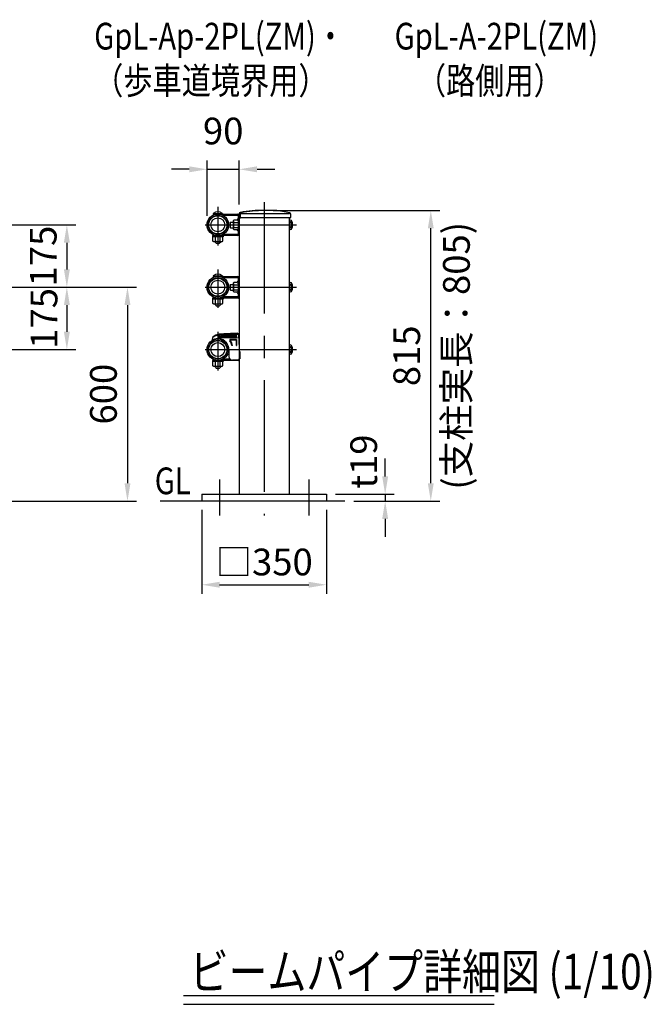
# Model space of a CAD drawing. Units: millimetres. Extents: x 168 to 9225, y 132 to 6650.
# Drawn here: x 5339 to 7110, y 3630 to 6392 of the extents above; entities that cross this region are included whole.
import ezdxf

# ---------------------------------------------------------------- set-up
doc = ezdxf.new("R2010")
doc.units = ezdxf.units.MM
doc.header["$LTSCALE"] = 250
doc.header["$PDMODE"] = 33
doc.header["$PDSIZE"] = 5
doc.linetypes.add('CENTER', pattern=[2, 1.25, -0.25, 0.25, -0.25])
for name, color, linetype in [('CENTER', 3, 'CENTER'), ('MOJI', 6, 'Continuous'), ('MOJI2', 1, 'Continuous'), ('SAISEN', 8, 'Continuous'), ('SJC', 1, 'Continuous'), ('SUNPOU', 4, 'Continuous')]:
    doc.layers.add(name, color=color, linetype=linetype)
doc.styles.add('EXT08', font='ROMANS', dxfattribs={"width": 0.8, "bigfont": 'EXTFONT'})
doc.styles.get("Standard").update_dxf_attribs({"font": 'arial.ttf'})
doc.dimstyles.new('SJC', dxfattribs={"dimtxt": 0.18, "dimasz": 0.18, "dimexe": 0.18, "dimexo": 0.0625, "dimgap": 0.09, "dimtad": 0, "dimtih": 1, "dimtoh": 1, "dimdec": 4, "dimzin": 0, "dimdsep": 46, "dimtxsty": 'Standard', "dimcen": 0.09, "dimadec": 0, "dimazin": 0, "dimtfac": 1, "dimtdec": 4, "dimtofl": 0, "dimtmove": 0, "dimatfit": 3, "dimfxl": 1, "dimtolj": 1, "dimtzin": 0, "dimarcsym": 0})

# ---------------------------------------------------------------- blocks, each defined once
blk = doc.blocks.new('*D19')
at = {"layer": 'DEFPOINTS', "color": 0}
for p in [(5954.6, 5972.3), (5954.6, 5848.2), (5864.6, 5816.5)]:
    blk.add_point(p, dxfattribs=at)
at = {"layer": 'SUNPOU', "color": 0, "lineweight": -2}
for p, q in [((5864.6, 5841.5), (5864.6, 5997.3)), ((5954.6, 5873.2), (5954.6, 5997.3)), ((5814.6, 5972.3), (5764.6, 5972.3)), ((5864.6, 5972.3), (5954.6, 5972.3)), ((6004.6, 5972.3), (6054.6, 5972.3))]:
    blk.add_line(p, q, dxfattribs=at)
at = {"layer": 'SUNPOU', "color": 0}
for points in [[(5814.6, 5980.7), (5814.6, 5964), (5864.6, 5972.3)], [(6004.6, 5980.7), (6004.6, 5964), (5954.6, 5972.3)]]:
    blk.add_solid(points, dxfattribs=at)
at = {"layer": 'SUNPOU', "color": 0, "insert": (5909.6, 6079.8), "char_height": 75, "attachment_point": 5, "style": 'EXT08'}
blk.add_mtext('\\A1;90', dxfattribs=at)
blk = doc.blocks.new('*D23')
at = {"layer": 'DEFPOINTS', "color": 0}
for p in [(5216.4, 5641.5), (5216.4, 5041.5), (5641.1, 5041.5)]:
    blk.add_point(p, dxfattribs=at)
at = {"layer": 'SUNPOU', "color": 0, "lineweight": -2}
for p, q in [((5241.4, 5641.5), (5666.1, 5641.5)), ((5641.1, 5591.5), (5641.1, 5091.5)), ((5241.4, 5041.5), (5666.1, 5041.5))]:
    blk.add_line(p, q, dxfattribs=at)
at = {"layer": 'SUNPOU', "color": 0}
for points in [[(5632.8, 5591.5), (5649.4, 5591.5), (5641.1, 5641.5)], [(5632.8, 5091.5), (5649.4, 5091.5), (5641.1, 5041.5)]]:
    blk.add_solid(points, dxfattribs=at)
at = {"layer": 'SUNPOU', "color": 0, "insert": (5573.6, 5341.5), "char_height": 75, "attachment_point": 5, "rotation": 90, "style": 'EXT08'}
blk.add_mtext('\\A1;600', dxfattribs=at)
blk = doc.blocks.new('*D24')
at = {"layer": 'DEFPOINTS', "color": 0}
for p in [(5216.4, 5641.5), (5204.2, 5466.5), (5471.1, 5466.5)]:
    blk.add_point(p, dxfattribs=at)
at = {"layer": 'SUNPOU', "color": 0, "lineweight": -2}
for p, q in [((5241.4, 5641.5), (5496.1, 5641.5)), ((5471.1, 5591.5), (5471.1, 5516.5)), ((5229.2, 5466.5), (5496.1, 5466.5))]:
    blk.add_line(p, q, dxfattribs=at)
at = {"layer": 'SUNPOU', "color": 0}
for points in [[(5462.8, 5591.5), (5479.4, 5591.5), (5471.1, 5641.5)], [(5462.8, 5516.5), (5479.4, 5516.5), (5471.1, 5466.5)]]:
    blk.add_solid(points, dxfattribs=at)
at = {"layer": 'SUNPOU', "color": 0, "insert": (5407, 5554), "char_height": 75, "attachment_point": 5, "rotation": 90, "style": 'EXT08'}
blk.add_mtext('\\A1;175', dxfattribs=at)
blk = doc.blocks.new('*D25')
at = {"layer": 'DEFPOINTS', "color": 0}
for p in [(5216.4, 5816.5), (5216.4, 5641.5), (5471.1, 5641.5)]:
    blk.add_point(p, dxfattribs=at)
at = {"layer": 'SUNPOU', "color": 0, "lineweight": -2}
for p, q in [((5241.4, 5816.5), (5496.1, 5816.5)), ((5471.1, 5766.5), (5471.1, 5691.5)), ((5241.4, 5641.5), (5496.1, 5641.5))]:
    blk.add_line(p, q, dxfattribs=at)
at = {"layer": 'SUNPOU', "color": 0}
for points in [[(5462.8, 5766.5), (5479.4, 5766.5), (5471.1, 5816.5)], [(5462.8, 5691.5), (5479.4, 5691.5), (5471.1, 5641.5)]]:
    blk.add_solid(points, dxfattribs=at)
at = {"layer": 'SUNPOU', "color": 0, "insert": (5404.7, 5729), "char_height": 75, "attachment_point": 5, "rotation": 90, "style": 'EXT08'}
blk.add_mtext('\\A1;175', dxfattribs=at)
blk = doc.blocks.new('*D26')
at = {"layer": 'DEFPOINTS', "color": 0}
for p in [(6024.5, 5856.8), (6491.9, 5856.8), (6251, 5041.5)]:
    blk.add_point(p, dxfattribs=at)
at = {"layer": 'SUNPOU', "lineweight": -2}
for p, q in [((6049.5, 5856.8), (6516.9, 5856.8)), ((6491.9, 5091.5), (6491.9, 5806.8)), ((6276, 5041.5), (6516.9, 5041.5))]:
    blk.add_line(p, q, dxfattribs=at)
at = {"layer": 'SUNPOU'}
for points in [[(6483.6, 5806.8), (6500.2, 5806.8), (6491.9, 5856.8)], [(6483.6, 5091.5), (6500.2, 5091.5), (6491.9, 5041.5)]]:
    blk.add_solid(points, dxfattribs=at)
at = {"layer": 'SUNPOU', "insert": (6424.4, 5449.1), "char_height": 75, "attachment_point": 5, "rotation": 90, "style": 'EXT08'}
blk.add_mtext('\\A1;815', dxfattribs=at)
blk = doc.blocks.new('*D27')
at = {"layer": 'DEFPOINTS', "color": 0}
for p in [(6199.5, 5060.5), (6251, 5041.5), (6364, 5041.5)]:
    blk.add_point(p, dxfattribs=at)
at = {"layer": 'SUNPOU', "color": 0, "lineweight": -2}
for p, q in [((6364, 5110.5), (6364, 5160.5)), ((6224.5, 5060.5), (6389, 5060.5)), ((6364, 5060.5), (6364, 5041.5)), ((6276, 5041.5), (6389, 5041.5)), ((6364, 4991.5), (6364, 4941.5))]:
    blk.add_line(p, q, dxfattribs=at)
at = {"layer": 'SUNPOU', "color": 0}
for points in [[(6355.6, 5110.5), (6372.3, 5110.5), (6364, 5060.5)], [(6355.6, 4991.5), (6372.3, 4991.5), (6364, 5041.5)]]:
    blk.add_solid(points, dxfattribs=at)
at = {"layer": 'SUNPOU', "color": 0, "insert": (6303.7, 5152.2), "char_height": 75, "attachment_point": 5, "rotation": 90, "style": 'EXT08'}
blk.add_mtext('\\A1;t19', dxfattribs=at)
blk = doc.blocks.new('*D28')
at = {"layer": 'DEFPOINTS', "color": 0}
for p in [(5849.5, 5041.5), (6199.5, 5041.5), (6199.5, 4806.7)]:
    blk.add_point(p, dxfattribs=at)
at = {"layer": 'SUNPOU', "color": 0, "lineweight": -2}
for p, q in [((5849.5, 5016.5), (5849.5, 4781.7)), ((6199.5, 5016.5), (6199.5, 4781.7)), ((5899.5, 4806.7), (6149.5, 4806.7))]:
    blk.add_line(p, q, dxfattribs=at)
at = {"layer": 'SUNPOU', "color": 0}
for points in [[(5899.5, 4815), (5899.5, 4798.4), (5849.5, 4806.7)], [(6149.5, 4815), (6149.5, 4798.4), (6199.5, 4806.7)]]:
    blk.add_solid(points, dxfattribs=at)
at = {"layer": 'SUNPOU', "color": 0, "insert": (6024.5, 4870.6), "char_height": 75, "attachment_point": 5, "style": 'EXT08'}
blk.add_mtext('\\A1;□350', dxfattribs=at)

msp = doc.modelspace()

# ---------------------------------------------------------------- linework, layer by layer
at = {"layer": 'CENTER'}
for p, q in [((5894.64119, 5866.64028), (5894.64119, 5758.29882)), ((6024.54092, 5880.29167), (6024.54092, 5000.70711)), ((5858.65579, 5816.45697), (6114.91581, 5816.45697)), ((5894.64119, 5691.64028), (5894.64119, 5583.29882)), ((5858.65579, 5641.45697), (6114.91581, 5641.45697)), ((5894.64119, 5516.64028), (5894.64119, 5408.29882)), ((5947.43554, 5504.66079), (5896.27805, 5502.34225)), ((5858.65579, 5466.45697), (6114.91581, 5466.45697)), ((5899.54092, 5102.04349), (5899.54092, 5000.70711)), ((6149.54092, 5102.04349), (6149.54092, 5000.70711))]:
    msp.add_line(p, q, dxfattribs=at)
at = {"layer": 'MOJI2'}
for p, q in [((5798.34195, 3654.6232), (6669.4596, 3654.6232)), ((5798.34195, 3629.6232), (6669.4596, 3629.6232))]:
    msp.add_line(p, q, dxfattribs=at)
at = {"layer": 'SAISEN'}
for centre, radius, start, end in [((5900.33448, 5471.94618), 35, 92.77304525, 125.02374586), ((6013.50814, 3513.21149), 1997, 91.73174274, 93.29745913)]:
    msp.add_arc(centre, radius, start, end, dxfattribs=at)
at = {"layer": 'SJC'}
for p, q in [((6054.541, 5856.7928), (6024.54092, 5856.7928)), ((5881.64119, 5848.70697), (5881.84119, 5846.70697)), ((5881.64119, 5848.70697), (5907.64119, 5848.70697)), ((5881.84119, 5846.70697), (5950.44119, 5846.70697)), ((5884.63215, 5846.67905), (5884.68997, 5845.02331)), ((5889.13952, 5848.70697), (5889.13952, 5846.70697)), ((5900.14285, 5848.70697), (5900.14285, 5846.70697)), ((5904.65022, 5846.67905), (5904.5924, 5845.02331)), ((5907.64119, 5848.70697), (5907.44119, 5846.70697)), ((5908.18224, 5843.50697), (5950.44119, 5843.50697)), ((5938.44119, 5828.45697), (5939.51298, 5830.31338)), ((5939.51298, 5830.31338), (5949.02545, 5830.31338)), ((5951.44119, 5842.50697), (5951.44119, 5790.40697)), ((5954.64072, 5842.54729), (5954.64072, 5837.40697)), ((5954.64092, 5839.507), (5954.64092, 5834.40697)), ((5954.64099, 5842.54734), (5954.64099, 5837.40702)), ((5954.64119, 5848.19904), (5954.64119, 5060.45693)), ((6097.84407, 5836.18102), (5954.64119, 5836.18102)), ((5957.84342, 5837.18102), (5957.84342, 5847.36768)), ((5959.56265, 5848.38507), (6095.84407, 5848.38507)), ((6094.44119, 5836.18102), (6094.44119, 5060.45693)), ((6098.84407, 5847.10681), (6098.84407, 5837.18102)), ((5930.44119, 5824.45697), (5929.44119, 5823.45697)), ((5929.44119, 5823.45697), (5929.44119, 5809.45697)), ((5929.44119, 5809.45697), (5930.44119, 5808.45697)), ((5930.44119, 5824.45697), (5938.44119, 5824.45697)), ((5930.44119, 5808.45697), (5938.44119, 5808.45697)), ((5938.44119, 5804.45697), (5938.44119, 5828.45697)), ((5939.51298, 5802.60057), (5938.44119, 5804.45697)), ((5939.51298, 5823.38518), (5951.44119, 5823.38518)), ((5939.51298, 5809.52877), (5951.44119, 5809.52877)), ((5949.02545, 5802.60057), (5939.51298, 5802.60057)), ((6101.44119, 5806.06467), (6101.44119, 5826.84928)), ((5879.64119, 5786.20697), (5879.64119, 5783.00697)), ((5950.44119, 5786.20697), (5879.64119, 5786.20697)), ((5909.64119, 5783.00697), (5879.64119, 5783.00697)), ((5880.78478, 5771.07877), (5880.78478, 5783.00697)), ((5886.64119, 5787.284), (5886.64119, 5786.20697)), ((5887.71298, 5771.07877), (5887.71298, 5783.00697)), ((5901.56939, 5771.07877), (5901.56939, 5783.00697)), ((5902.64119, 5787.284), (5902.64119, 5786.20697)), ((5950.44119, 5789.40697), (5908.43224, 5789.40697)), ((5908.49759, 5771.07877), (5908.49759, 5783.00697)), ((5909.64119, 5786.20697), (5909.64119, 5783.00697)), ((5882.64119, 5770.00697), (5880.78478, 5771.07877)), ((5882.64119, 5770.00697), (5906.64119, 5770.00697)), ((5886.64119, 5770.00697), (5886.64119, 5767.70697)), ((5886.64119, 5767.70697), (5889.64119, 5764.70697)), ((5889.64119, 5764.70697), (5899.64119, 5764.70697)), ((5902.64119, 5767.70697), (5899.64119, 5764.70697)), ((5902.64119, 5767.70697), (5902.64119, 5770.00697)), ((5906.64119, 5770.00697), (5908.49759, 5771.07877)), ((5881.64119, 5673.70697), (5881.84119, 5671.70697)), ((5881.64119, 5673.70697), (5907.64119, 5673.70697)), ((5881.84119, 5671.70697), (5950.44119, 5671.70697)), ((5884.63215, 5671.67905), (5884.68997, 5670.02331)), ((5889.13952, 5673.70697), (5889.13952, 5671.70697)), ((5900.14285, 5673.70697), (5900.14285, 5671.70697)), ((5904.65022, 5671.67905), (5904.5924, 5670.02331)), ((5907.64119, 5673.70697), (5907.44119, 5671.70697)), ((5908.18224, 5668.50697), (5950.44119, 5668.50697)), ((5951.44119, 5667.50697), (5951.44119, 5615.40697)), ((5954.64072, 5667.54729), (5954.64072, 5662.40697)), ((5954.64092, 5664.507), (5954.64092, 5659.40697)), ((5954.64099, 5667.54734), (5954.64099, 5662.40702)), ((5930.44119, 5649.45697), (5929.44119, 5648.45697)), ((5929.44119, 5648.45697), (5929.44119, 5634.45697)), ((5930.44119, 5649.45697), (5938.44119, 5649.45697)), ((5938.44119, 5653.45697), (5939.51298, 5655.31338)), ((5938.44119, 5629.45697), (5938.44119, 5653.45697)), ((5939.51298, 5655.31338), (5949.02545, 5655.31338)), ((5939.51298, 5648.38518), (5951.44119, 5648.38518)), ((6101.44119, 5631.06467), (6101.44119, 5651.84928)), ((5879.64119, 5611.20697), (5879.64119, 5608.00697)), ((5950.44119, 5611.20697), (5879.64119, 5611.20697)), ((5909.64119, 5608.00697), (5879.64119, 5608.00697)), ((5880.78478, 5596.07877), (5880.78478, 5608.00697)), ((5886.64119, 5612.284), (5886.64119, 5611.20697)), ((5887.71298, 5596.07877), (5887.71298, 5608.00697)), ((5901.56939, 5596.07877), (5901.56939, 5608.00697)), ((5902.64119, 5612.284), (5902.64119, 5611.20697)), ((5950.44119, 5614.40697), (5908.43224, 5614.40697)), ((5908.49759, 5596.07877), (5908.49759, 5608.00697)), ((5909.64119, 5611.20697), (5909.64119, 5608.00697)), ((5929.44119, 5634.45697), (5930.44119, 5633.45697)), ((5930.44119, 5633.45697), (5938.44119, 5633.45697)), ((5939.51298, 5627.60057), (5938.44119, 5629.45697)), ((5939.51298, 5634.52877), (5951.44119, 5634.52877)), ((5949.02545, 5627.60057), (5939.51298, 5627.60057)), ((5882.64119, 5595.00697), (5880.78478, 5596.07877)), ((5882.64119, 5595.00697), (5906.64119, 5595.00697)), ((5886.64119, 5595.00697), (5886.64119, 5592.70697)), ((5886.64119, 5592.70697), (5889.64119, 5589.70697)), ((5889.64119, 5589.70697), (5899.64119, 5589.70697)), ((5902.64119, 5592.70697), (5899.64119, 5589.70697)), ((5902.64119, 5592.70697), (5902.64119, 5595.00697)), ((5906.64119, 5595.00697), (5908.49759, 5596.07877)), ((5879.58079, 5499.13801), (5877.48416, 5491.36861)), ((5902.04567, 5498.66673), (5898.40244, 5497.02645)), ((5943.76935, 5508.24848), (5899.60468, 5506.24686)), ((5943.78066, 5507.99874), (5899.616, 5505.99712)), ((5944.09759, 5501.00592), (5899.93292, 5499.0043)), ((5944.10891, 5500.75617), (5899.94424, 5498.75455)), ((5953.64119, 5499.78911), (5902.04567, 5498.66673)), ((5953.64119, 5499.78911), (5953.64119, 5507.15664)), ((5953.64119, 5499.78911), (5954.64119, 5460.70697)), ((5953.6607, 5499.02645), (5954.64119, 5499.02645)), ((5898.40244, 5497.02645), (5894.3137, 5497.02792)), ((5928.64119, 5494.70697), (5928.64119, 5491.19392)), ((5947.14119, 5494.70697), (5928.64119, 5494.70697)), ((5930.14119, 5493.20697), (5930.14119, 5491.64381)), ((5945.64119, 5493.20697), (5930.14119, 5493.20697)), ((5935.36356, 5478.20697), (5933.84196, 5478.20697)), ((5945.64119, 5493.20697), (5945.64119, 5478.20697)), ((5945.64119, 5478.20697), (5947.14119, 5478.20697)), ((5947.14119, 5494.70697), (5947.14119, 5478.20697)), ((5953.71188, 5497.02645), (5954.64119, 5497.02645)), ((6101.44119, 5456.06467), (6101.44119, 5476.84928)), ((5925.44119, 5466.45697), (5925.44119, 5446.70697)), ((5954.64119, 5460.70697), (5956.64119, 5460.70697)), ((5956.64119, 5460.70697), (5956.64119, 5440.70697)), ((5879.64119, 5436.20697), (5879.64119, 5433.00697)), ((5950.44119, 5436.20697), (5879.64119, 5436.20697)), ((5909.64119, 5433.00697), (5879.64119, 5433.00697)), ((5880.78478, 5421.07877), (5880.78478, 5433.00697)), ((5882.64119, 5420.00697), (5880.78478, 5421.07877)), ((5882.64119, 5420.00697), (5906.64119, 5420.00697)), ((5886.64119, 5437.284), (5886.64119, 5436.20697)), ((5886.64119, 5420.00697), (5886.64119, 5417.70697)), ((5886.64119, 5417.70697), (5889.64119, 5414.70697)), ((5887.71298, 5421.07877), (5887.71298, 5433.00697)), ((5889.64119, 5414.70697), (5899.64119, 5414.70697)), ((5902.64119, 5417.70697), (5899.64119, 5414.70697)), ((5901.56939, 5421.07877), (5901.56939, 5433.00697)), ((5902.64119, 5437.284), (5902.64119, 5436.20697)), ((5902.64119, 5417.70697), (5902.64119, 5420.00697)), ((5906.64119, 5420.00697), (5908.49759, 5421.07877)), ((5928.60906, 5439.40697), (5908.43224, 5439.40697)), ((5908.49759, 5421.07877), (5908.49759, 5433.00697)), ((5909.64119, 5436.20697), (5909.64119, 5433.00697)), ((5950.64119, 5436.70697), (5935.44119, 5436.70697)), ((5954.64119, 5440.70697), (5956.64119, 5440.70697)), ((5849.54092, 5060.45693), (6199.54092, 5060.45693)), ((5849.54092, 5060.45693), (5849.54092, 5041.45693)), ((6199.54092, 5060.45693), (6199.54092, 5041.45693)), ((6251.0311, 5041.45693), (5732.75883, 5041.45699))]:
    msp.add_line(p, q, dxfattribs=at)
for centre, radius in [((5894.64119, 5816.45697), 30.25), ((5894.64119, 5816.45697), 26.45), ((5894.64119, 5816.45697), 25.5), ((5894.64119, 5816.45697), 19.5), ((5894.64119, 5641.45697), 30.25), ((5894.64119, 5641.45697), 26.45), ((5894.64119, 5641.45697), 25.5), ((5894.64119, 5641.45697), 19.5), ((5894.64119, 5466.45697), 30.25), ((5894.64119, 5466.45697), 26.45), ((5894.64119, 5466.45697), 25.5), ((5894.64119, 5466.45697), 19.5)]:
    msp.add_circle(centre, radius, dxfattribs=at)
for centre, radius, start, end in [((6017.16388, 5539.12683), 317.75161, 88.66968018, 100.90085155), ((6028.37544, 5496.81322), 360, 90.61029524, 100.9040776), ((6031.44312, 5579.75402), 278, 76.45639864, 85.23403358), ((5894.64119, 5832.70697), 20.61553, 50.90614111, 129.09385889), ((5951.44119, 5830.95697), 2.5, 90, 270), ((5950.44119, 5842.50697), 4.2, 0, 90), ((5950.44119, 5842.50697), 1, 0, 90), ((5957.64119, 5848.19904), 3, 100.90085155, 180), ((5960.84342, 5847.36768), 3, 100.9040776, 180), ((5958.84342, 5837.18102), 1, 180, 270), ((6092.75084, 5810.89603), 19.49078, 64.28809719, 85.02475887), ((6095.84407, 5847.10681), 3, 0, 76.45639864), ((6097.84407, 5837.18102), 1, 270, 0), ((5944.57516, 5826.84928), 6.13397, 180, 214.38424747), ((5961.36939, 5816.45697), 22.9282, 162.41204623, 197.58795377), ((5944.57516, 5806.06467), 6.13397, 145.61575253, 180), ((5951.44119, 5801.95697), 2.5, 90, 270), ((6095.12228, 5829.52513), 6.17761, 263.6701617, 350.0430904), ((6094.44119, 5816.45697), 6.9282, 270, 90), ((6095.12228, 5803.38882), 6.17761, 9.9569096, 96.3298383), ((6092.75084, 5822.01791), 19.49078, 274.97524113, 295.71190281), ((6080.61881, 5816.45697), 23.82997, 329.76368696, 30.23631304), ((6095.8092, 5826.84928), 5.63199, 0, 16.5862242), ((6095.8092, 5806.06467), 5.63199, 343.4137758, 0), ((5950.44119, 5790.40697), 4.2, 270, 0), ((5950.44119, 5790.40697), 1, 270, 0), ((5884.24888, 5776.14095), 6.13397, 235.61575253, 304.38422973), ((5894.64119, 5792.93518), 22.9282, 252.41204623, 287.58797197), ((5905.03349, 5776.14095), 6.13397, 235.61575253, 304.38422973), ((5894.64119, 5657.70697), 20.61553, 50.90614111, 129.09385889), ((5950.44119, 5667.50697), 4.2, 0, 90), ((5950.44119, 5667.50697), 1, 0, 90), ((5944.57516, 5651.84928), 6.13397, 180, 214.38424747), ((5961.36939, 5641.45697), 22.9282, 162.41204623, 197.58795377), ((5951.44119, 5655.95697), 2.5, 90, 270), ((6092.75084, 5635.89603), 19.49078, 64.28809719, 85.02475887), ((6095.12228, 5654.52513), 6.17761, 263.6701617, 350.0430904), ((6094.44119, 5641.45697), 6.9282, 270, 90), ((6080.61881, 5641.45697), 23.82997, 329.76368696, 30.23631304), ((6095.8092, 5651.84928), 5.63199, 0, 16.5862242), ((5944.57516, 5631.06467), 6.13397, 145.61575253, 180), ((5951.44119, 5626.95697), 2.5, 90, 270), ((5950.44119, 5615.40697), 4.2, 270, 0), ((5950.44119, 5615.40697), 1, 270, 0), ((6095.12228, 5628.38882), 6.17761, 9.9569096, 96.3298383), ((6092.75084, 5647.01791), 19.49078, 274.97524113, 295.71190281), ((6095.8092, 5631.06467), 5.63199, 343.4137758, 0), ((5884.24888, 5601.14095), 6.13397, 235.61575253, 304.38422973), ((5894.64119, 5617.93518), 22.9282, 252.41204623, 287.58797197), ((5905.03349, 5601.14095), 6.13397, 235.61575253, 304.38422973), ((5884.40811, 5497.83532), 5, 134.83667227, 164.89801413), ((5902.02055, 5480.12218), 29.97906, 96.47236568, 134.83667227), ((5906.75851, 5446.22318), 52.65488, 95.13508861, 105.66358808), ((5899.77446, 5502.50071), 3.75, 92.59496697, 272.59496697), ((5899.77446, 5502.50071), 3.5, 92.59496697, 272.59496697), ((6013.50814, 3513.21149), 2000, 91.863287, 93.29250749), ((5943.93913, 5504.50233), 3.75, 272.59496697, 92.59496697), ((5943.93913, 5504.50233), 3.5, 272.59496697, 92.59496697), ((5948.64119, 5507.15664), 5, 0, 91.863287), ((5895.02394, 5467.03025), 30, 90.73103321, 125.77894873), ((5894.64119, 5466.45697), 30.8, 0, 82.98561613), ((5900.54331, 5472.40697), 33.8, 9.88072182, 33.76768559), ((5900.54331, 5472.40697), 35.3, 9.45691802, 33.02143848), ((6092.75084, 5460.89603), 19.49078, 64.28809719, 85.02475887), ((6095.12228, 5479.52513), 6.17761, 263.6701617, 350.0430904), ((6094.44119, 5466.45697), 6.9282, 270, 90), ((6080.61881, 5466.45697), 23.82997, 329.76368696, 30.23631304), ((6095.8092, 5476.84928), 5.63199, 0, 16.5862242), ((5935.44119, 5446.70697), 10, 180, 270), ((6095.12228, 5453.38882), 6.17761, 9.9569096, 96.3298383), ((6092.75084, 5472.01791), 19.49078, 274.97524113, 295.71190281), ((6095.8092, 5456.06467), 5.63199, 343.4137758, 0), ((5884.24888, 5426.14095), 6.13397, 235.61575253, 304.38422973), ((5894.64119, 5442.93518), 22.9282, 252.41204623, 287.58797197), ((5905.03349, 5426.14095), 6.13397, 235.61575253, 304.38422973), ((5950.44119, 5440.40697), 4.2, 270, 0), ((5950.64119, 5440.70697), 4, 270, 0)]:
    msp.add_arc(centre, radius, start, end, dxfattribs=at)
at = {"layer": 'SJC', "extrusion": (0, 0, -1)}
for centre, major_axis, ratio, start_param, end_param in [((5899.6628, 5502.49565), (-0.06791, 1.49846), 0.945736913, 3.1415926536, 6.2831853072), ((5899.6628, 5502.49565), (-1.53424, -0.06953), 0.9766782965, 1.5707963268, 4.7123889804), ((5904.58178, 5502.71859), (-0.06791, 1.49846), 0.945736913, 3.1415926536, 6.2831853072), ((5904.58178, 5502.71859), (-1.53424, -0.06953), 0.9766782965, 1.5707963268, 4.7123889804), ((5909.50077, 5502.94152), (-0.06791, 1.49846), 0.945736913, 3.1415926536, 6.2831853072), ((5909.50077, 5502.94152), (-1.53424, -0.06953), 0.9766782965, 1.5707963268, 4.7123889804), ((5914.41976, 5503.16446), (-0.06791, 1.49846), 0.945736913, 3.1415926536, 6.2831853072), ((5914.41976, 5503.16446), (-1.53424, -0.06953), 0.9766782965, 1.5707963268, 4.7123889804), ((5919.33875, 5503.3874), (-0.06791, 1.49846), 0.945736913, 3.1415926536, 6.2831853072), ((5919.33875, 5503.3874), (-1.53424, -0.06953), 0.9766782965, 1.5707963268, 4.7123889804), ((5924.25774, 5503.61033), (-0.06791, 1.49846), 0.945736913, 3.1415926536, 6.2831853072), ((5924.25774, 5503.61033), (-1.53424, -0.06953), 0.9766782965, 1.5707963268, 4.7123889804), ((5929.17673, 5503.83327), (-0.06791, 1.49846), 0.945736913, 3.1415926536, 6.2831853072), ((5929.17673, 5503.83327), (-1.53424, -0.06953), 0.9766782965, 1.5707963268, 4.7123889804), ((5934.09572, 5504.05621), (-0.06791, 1.49846), 0.945736913, 3.1415926536, 6.2831853072), ((5934.09572, 5504.05621), (-1.53424, -0.06953), 0.9766782965, 1.5707963268, 4.7123889804), ((5939.01471, 5504.27914), (-0.06791, 1.49846), 0.945736913, 3.1415926536, 6.2831853072), ((5939.01471, 5504.27914), (-1.53424, -0.06953), 0.9766782965, 1.5707963268, 4.7123889804), ((5943.9337, 5504.50208), (-0.06791, 1.49846), 0.945736913, 3.1415926536, 6.2831853072), ((5943.9337, 5504.50208), (-1.53424, -0.06953), 0.9766782965, 1.5707963268, 4.7123889804)]:
    msp.add_ellipse(centre, major_axis=major_axis, ratio=ratio, start_param=start_param, end_param=end_param, dxfattribs=at)
at = {"layer": 'SJC'}
for points, knots in [([(5899.74882, 5500.5976), (5899.60428, 5500.59105), (5899.45156, 5500.60241), (5899.14352, 5500.66961), (5898.98823, 5500.72561), (5898.69335, 5500.88284), (5898.55392, 5500.98409), (5898.3078, 5501.22178), (5898.20109, 5501.35821), (5897.94382, 5501.79446), (5897.85942, 5502.11847), (5897.83269, 5502.70815), (5897.88744, 5503.03847), (5898.10419, 5503.49621), (5898.19813, 5503.64172), (5898.42174, 5503.90071), (5898.55144, 5504.01415), (5898.83088, 5504.19741), (5898.98047, 5504.26723), (5899.28117, 5504.36201), (5899.43223, 5504.38715), (5899.57677, 5504.3937)], [3.1415926536, 3.1415926536, 3.1415926536, 3.1415926536, 3.4033920414, 3.4033920414, 3.6651914292, 3.6651914292, 3.926990817, 3.926990817, 4.1887902048, 4.1887902048, 4.7123889804, 4.7123889804, 5.235987756, 5.235987756, 5.4977871438, 5.4977871438, 5.7595865316, 5.7595865316, 6.0213859194, 6.0213859194, 6.2831853072, 6.2831853072, 6.2831853072, 6.2831853072]), ([(5899.57677, 5504.3937), (5899.87918, 5504.40741), (5900.21806, 5504.34872), (5900.68582, 5504.11947), (5900.83419, 5504.02037), (5901.0976, 5503.78544), (5901.21263, 5503.6496), (5901.49087, 5503.21206), (5901.58304, 5502.88304), (5901.61021, 5502.28354), (5901.54818, 5501.94754), (5901.31066, 5501.48662), (5901.20839, 5501.34093), (5900.96731, 5501.08313), (5900.82851, 5500.97103), (5900.38341, 5500.70041), (5900.05123, 5500.6113), (5899.74882, 5500.5976)], [1.5707963268, 1.5707963268, 1.5707963268, 1.5707963268, 2.0943951024, 2.0943951024, 2.3561944902, 2.3561944902, 2.617993878, 2.617993878, 3.1415926536, 3.1415926536, 3.6651914292, 3.6651914292, 3.926990817, 3.926990817, 4.1887902048, 4.1887902048, 4.7123889804, 4.7123889804, 4.7123889804, 4.7123889804]), ([(5904.66781, 5500.82053), (5904.52327, 5500.81398), (5904.37055, 5500.82535), (5904.06251, 5500.89255), (5903.90722, 5500.94855), (5903.61234, 5501.10577), (5903.47291, 5501.20702), (5903.22679, 5501.44472), (5903.12008, 5501.58114), (5902.86281, 5502.0174), (5902.77841, 5502.3414), (5902.75168, 5502.93109), (5902.80643, 5503.2614), (5903.02318, 5503.71914), (5903.11712, 5503.86466), (5903.34073, 5504.12364), (5903.47043, 5504.23709), (5903.74987, 5504.42034), (5903.89946, 5504.49016), (5904.20016, 5504.58495), (5904.35122, 5504.61009), (5904.49576, 5504.61664)], [3.1415926536, 3.1415926536, 3.1415926536, 3.1415926536, 3.4033920414, 3.4033920414, 3.6651914292, 3.6651914292, 3.926990817, 3.926990817, 4.1887902048, 4.1887902048, 4.7123889804, 4.7123889804, 5.235987756, 5.235987756, 5.4977871438, 5.4977871438, 5.7595865316, 5.7595865316, 6.0213859194, 6.0213859194, 6.2831853072, 6.2831853072, 6.2831853072, 6.2831853072]), ([(5904.49576, 5504.61664), (5904.79817, 5504.63034), (5905.13705, 5504.57165), (5905.60481, 5504.34241), (5905.75318, 5504.24331), (5906.01658, 5504.00838), (5906.13162, 5503.87254), (5906.40986, 5503.43499), (5906.50203, 5503.10598), (5906.5292, 5502.50648), (5906.46717, 5502.17048), (5906.22965, 5501.70956), (5906.12737, 5501.56386), (5905.8863, 5501.30607), (5905.7475, 5501.19396), (5905.3024, 5500.92334), (5904.97022, 5500.83424), (5904.66781, 5500.82053)], [1.5707963268, 1.5707963268, 1.5707963268, 1.5707963268, 2.0943951024, 2.0943951024, 2.3561944902, 2.3561944902, 2.617993878, 2.617993878, 3.1415926536, 3.1415926536, 3.6651914292, 3.6651914292, 3.926990817, 3.926990817, 4.1887902048, 4.1887902048, 4.7123889804, 4.7123889804, 4.7123889804, 4.7123889804]), ([(5909.5868, 5501.04347), (5909.44226, 5501.03692), (5909.28954, 5501.04829), (5908.9815, 5501.11549), (5908.82621, 5501.17149), (5908.53133, 5501.32871), (5908.3919, 5501.42996), (5908.14578, 5501.66766), (5908.03907, 5501.80408), (5907.7818, 5502.24033), (5907.6974, 5502.56434), (5907.67067, 5503.15403), (5907.72542, 5503.48434), (5907.94217, 5503.94208), (5908.03611, 5504.08759), (5908.25972, 5504.34658), (5908.38942, 5504.46003), (5908.66886, 5504.64328), (5908.81845, 5504.7131), (5909.11915, 5504.80789), (5909.27021, 5504.83302), (5909.41475, 5504.83957)], [3.1415926536, 3.1415926536, 3.1415926536, 3.1415926536, 3.4033920414, 3.4033920414, 3.6651914292, 3.6651914292, 3.926990817, 3.926990817, 4.1887902048, 4.1887902048, 4.7123889804, 4.7123889804, 5.235987756, 5.235987756, 5.4977871438, 5.4977871438, 5.7595865316, 5.7595865316, 6.0213859194, 6.0213859194, 6.2831853072, 6.2831853072, 6.2831853072, 6.2831853072]), ([(5909.41475, 5504.83957), (5909.71716, 5504.85328), (5910.05604, 5504.79459), (5910.5238, 5504.56534), (5910.67217, 5504.46625), (5910.93557, 5504.23132), (5911.05061, 5504.09547), (5911.32885, 5503.65793), (5911.42102, 5503.32892), (5911.44819, 5502.72942), (5911.38616, 5502.39341), (5911.14864, 5501.9325), (5911.04636, 5501.7868), (5910.80529, 5501.52901), (5910.66649, 5501.4169), (5910.22139, 5501.14628), (5909.88921, 5501.05718), (5909.5868, 5501.04347)], [1.5707963268, 1.5707963268, 1.5707963268, 1.5707963268, 2.0943951024, 2.0943951024, 2.3561944902, 2.3561944902, 2.617993878, 2.617993878, 3.1415926536, 3.1415926536, 3.6651914292, 3.6651914292, 3.926990817, 3.926990817, 4.1887902048, 4.1887902048, 4.7123889804, 4.7123889804, 4.7123889804, 4.7123889804]), ([(5914.50579, 5501.26641), (5914.36125, 5501.25986), (5914.20853, 5501.27122), (5913.90049, 5501.33842), (5913.7452, 5501.39443), (5913.45032, 5501.55165), (5913.31089, 5501.6529), (5913.06477, 5501.8906), (5912.95806, 5502.02702), (5912.70079, 5502.46327), (5912.61639, 5502.78728), (5912.58966, 5503.37696), (5912.64441, 5503.70728), (5912.86116, 5504.16502), (5912.9551, 5504.31053), (5913.17871, 5504.56952), (5913.30841, 5504.68296), (5913.58785, 5504.86622), (5913.73744, 5504.93604), (5914.03814, 5505.03082), (5914.1892, 5505.05596), (5914.33374, 5505.06251)], [3.1415926536, 3.1415926536, 3.1415926536, 3.1415926536, 3.4033920414, 3.4033920414, 3.6651914292, 3.6651914292, 3.926990817, 3.926990817, 4.1887902048, 4.1887902048, 4.7123889804, 4.7123889804, 5.235987756, 5.235987756, 5.4977871438, 5.4977871438, 5.7595865316, 5.7595865316, 6.0213859194, 6.0213859194, 6.2831853072, 6.2831853072, 6.2831853072, 6.2831853072]), ([(5914.33374, 5505.06251), (5914.63615, 5505.07622), (5914.97503, 5505.01753), (5915.44279, 5504.78828), (5915.59115, 5504.68918), (5915.85456, 5504.45426), (5915.9696, 5504.31841), (5916.24784, 5503.88087), (5916.34001, 5503.55185), (5916.36718, 5502.95235), (5916.30515, 5502.61635), (5916.06763, 5502.15543), (5915.96535, 5502.00974), (5915.72428, 5501.75195), (5915.58548, 5501.63984), (5915.14038, 5501.36922), (5914.80819, 5501.28011), (5914.50579, 5501.26641)], [1.5707963268, 1.5707963268, 1.5707963268, 1.5707963268, 2.0943951024, 2.0943951024, 2.3561944902, 2.3561944902, 2.617993878, 2.617993878, 3.1415926536, 3.1415926536, 3.6651914292, 3.6651914292, 3.926990817, 3.926990817, 4.1887902048, 4.1887902048, 4.7123889804, 4.7123889804, 4.7123889804, 4.7123889804]), ([(5919.42478, 5501.48934), (5919.28024, 5501.48279), (5919.12752, 5501.49416), (5918.81948, 5501.56136), (5918.66419, 5501.61736), (5918.36931, 5501.77459), (5918.22988, 5501.87584), (5917.98376, 5502.11353), (5917.87705, 5502.24995), (5917.61978, 5502.68621), (5917.53538, 5503.01022), (5917.50865, 5503.5999), (5917.5634, 5503.93022), (5917.78015, 5504.38795), (5917.87409, 5504.53347), (5918.0977, 5504.79245), (5918.2274, 5504.9059), (5918.50684, 5505.08915), (5918.65643, 5505.15897), (5918.95713, 5505.25376), (5919.10819, 5505.2789), (5919.25273, 5505.28545)], [3.1415926536, 3.1415926536, 3.1415926536, 3.1415926536, 3.4033920414, 3.4033920414, 3.6651914292, 3.6651914292, 3.926990817, 3.926990817, 4.1887902048, 4.1887902048, 4.7123889804, 4.7123889804, 5.235987756, 5.235987756, 5.4977871438, 5.4977871438, 5.7595865316, 5.7595865316, 6.0213859194, 6.0213859194, 6.2831853072, 6.2831853072, 6.2831853072, 6.2831853072]), ([(5919.25273, 5505.28545), (5919.55514, 5505.29915), (5919.89402, 5505.24046), (5920.36178, 5505.01122), (5920.51014, 5504.91212), (5920.77355, 5504.67719), (5920.88859, 5504.54135), (5921.16683, 5504.10381), (5921.259, 5503.77479), (5921.28617, 5503.17529), (5921.22414, 5502.83929), (5920.98662, 5502.37837), (5920.88434, 5502.23268), (5920.64326, 5501.97488), (5920.50447, 5501.86277), (5920.05937, 5501.59215), (5919.72718, 5501.50305), (5919.42478, 5501.48934)], [1.5707963268, 1.5707963268, 1.5707963268, 1.5707963268, 2.0943951024, 2.0943951024, 2.3561944902, 2.3561944902, 2.617993878, 2.617993878, 3.1415926536, 3.1415926536, 3.6651914292, 3.6651914292, 3.926990817, 3.926990817, 4.1887902048, 4.1887902048, 4.7123889804, 4.7123889804, 4.7123889804, 4.7123889804]), ([(5924.34377, 5501.71228), (5924.19923, 5501.70573), (5924.04651, 5501.7171), (5923.73847, 5501.7843), (5923.58318, 5501.8403), (5923.2883, 5501.99752), (5923.14887, 5502.09877), (5922.90275, 5502.33647), (5922.79604, 5502.47289), (5922.53877, 5502.90914), (5922.45436, 5503.23315), (5922.42764, 5503.82284), (5922.48239, 5504.15315), (5922.69914, 5504.61089), (5922.79308, 5504.75641), (5923.01669, 5505.01539), (5923.14639, 5505.12884), (5923.42583, 5505.31209), (5923.57542, 5505.38191), (5923.87612, 5505.4767), (5924.02718, 5505.50183), (5924.17172, 5505.50838)], [3.1415926536, 3.1415926536, 3.1415926536, 3.1415926536, 3.4033920414, 3.4033920414, 3.6651914292, 3.6651914292, 3.926990817, 3.926990817, 4.1887902048, 4.1887902048, 4.7123889804, 4.7123889804, 5.235987756, 5.235987756, 5.4977871438, 5.4977871438, 5.7595865316, 5.7595865316, 6.0213859194, 6.0213859194, 6.2831853072, 6.2831853072, 6.2831853072, 6.2831853072]), ([(5924.17172, 5505.50838), (5924.47413, 5505.52209), (5924.81301, 5505.4634), (5925.28077, 5505.23415), (5925.42913, 5505.13506), (5925.69254, 5504.90013), (5925.80758, 5504.76429), (5926.08582, 5504.32674), (5926.17799, 5503.99773), (5926.20516, 5503.39823), (5926.14313, 5503.06222), (5925.90561, 5502.60131), (5925.80333, 5502.45561), (5925.56225, 5502.19782), (5925.42346, 5502.08571), (5924.97836, 5501.81509), (5924.64617, 5501.72599), (5924.34377, 5501.71228)], [1.5707963268, 1.5707963268, 1.5707963268, 1.5707963268, 2.0943951024, 2.0943951024, 2.3561944902, 2.3561944902, 2.617993878, 2.617993878, 3.1415926536, 3.1415926536, 3.6651914292, 3.6651914292, 3.926990817, 3.926990817, 4.1887902048, 4.1887902048, 4.7123889804, 4.7123889804, 4.7123889804, 4.7123889804]), ([(5929.26275, 5501.93522), (5929.11822, 5501.92867), (5928.9655, 5501.94004), (5928.65746, 5502.00723), (5928.50217, 5502.06324), (5928.20729, 5502.22046), (5928.06786, 5502.32171), (5927.82174, 5502.55941), (5927.71503, 5502.69583), (5927.45776, 5503.13208), (5927.37335, 5503.45609), (5927.34663, 5504.04578), (5927.40138, 5504.37609), (5927.61813, 5504.83383), (5927.71207, 5504.97934), (5927.93567, 5505.23833), (5928.06537, 5505.35178), (5928.34482, 5505.53503), (5928.49441, 5505.60485), (5928.79511, 5505.69964), (5928.94617, 5505.72477), (5929.09071, 5505.73132)], [3.1415926536, 3.1415926536, 3.1415926536, 3.1415926536, 3.4033920414, 3.4033920414, 3.6651914292, 3.6651914292, 3.926990817, 3.926990817, 4.1887902048, 4.1887902048, 4.7123889804, 4.7123889804, 5.235987756, 5.235987756, 5.4977871438, 5.4977871438, 5.7595865316, 5.7595865316, 6.0213859194, 6.0213859194, 6.2831853072, 6.2831853072, 6.2831853072, 6.2831853072]), ([(5929.09071, 5505.73132), (5929.39312, 5505.74503), (5929.732, 5505.68634), (5930.19976, 5505.45709), (5930.34812, 5505.358), (5930.61153, 5505.12307), (5930.72657, 5504.98722), (5931.00481, 5504.54968), (5931.09698, 5504.22066), (5931.12415, 5503.62117), (5931.06212, 5503.28516), (5930.8246, 5502.82424), (5930.72232, 5502.67855), (5930.48124, 5502.42076), (5930.34245, 5502.30865), (5929.89735, 5502.03803), (5929.56516, 5501.94892), (5929.26275, 5501.93522)], [1.5707963268, 1.5707963268, 1.5707963268, 1.5707963268, 2.0943951024, 2.0943951024, 2.3561944902, 2.3561944902, 2.617993878, 2.617993878, 3.1415926536, 3.1415926536, 3.6651914292, 3.6651914292, 3.926990817, 3.926990817, 4.1887902048, 4.1887902048, 4.7123889804, 4.7123889804, 4.7123889804, 4.7123889804]), ([(5934.18174, 5502.15816), (5934.03721, 5502.1516), (5933.88449, 5502.16297), (5933.57645, 5502.23017), (5933.42116, 5502.28617), (5933.12628, 5502.4434), (5932.98685, 5502.54465), (5932.74073, 5502.78234), (5932.63402, 5502.91877), (5932.37675, 5503.35502), (5932.29234, 5503.67903), (5932.26562, 5504.26871), (5932.32037, 5504.59903), (5932.53712, 5505.05676), (5932.63105, 5505.20228), (5932.85466, 5505.46126), (5932.98436, 5505.57471), (5933.26381, 5505.75797), (5933.4134, 5505.82778), (5933.7141, 5505.92257), (5933.86516, 5505.94771), (5934.0097, 5505.95426)], [3.1415926536, 3.1415926536, 3.1415926536, 3.1415926536, 3.4033920414, 3.4033920414, 3.6651914292, 3.6651914292, 3.926990817, 3.926990817, 4.1887902048, 4.1887902048, 4.7123889804, 4.7123889804, 5.235987756, 5.235987756, 5.4977871438, 5.4977871438, 5.7595865316, 5.7595865316, 6.0213859194, 6.0213859194, 6.2831853072, 6.2831853072, 6.2831853072, 6.2831853072]), ([(5934.0097, 5505.95426), (5934.31211, 5505.96796), (5934.65099, 5505.90927), (5935.11875, 5505.68003), (5935.26711, 5505.58093), (5935.53052, 5505.346), (5935.64556, 5505.21016), (5935.92379, 5504.77262), (5936.01597, 5504.4436), (5936.04314, 5503.8441), (5935.9811, 5503.5081), (5935.74359, 5503.04718), (5935.64131, 5502.90149), (5935.40023, 5502.64369), (5935.26144, 5502.53158), (5934.81634, 5502.26096), (5934.48415, 5502.17186), (5934.18174, 5502.15816)], [1.5707963268, 1.5707963268, 1.5707963268, 1.5707963268, 2.0943951024, 2.0943951024, 2.3561944902, 2.3561944902, 2.617993878, 2.617993878, 3.1415926536, 3.1415926536, 3.6651914292, 3.6651914292, 3.926990817, 3.926990817, 4.1887902048, 4.1887902048, 4.7123889804, 4.7123889804, 4.7123889804, 4.7123889804]), ([(5939.10073, 5502.38109), (5938.9562, 5502.37454), (5938.80348, 5502.38591), (5938.49544, 5502.45311), (5938.34015, 5502.50911), (5938.04527, 5502.66633), (5937.90584, 5502.76758), (5937.65972, 5503.00528), (5937.55301, 5503.1417), (5937.29574, 5503.57796), (5937.21133, 5503.90196), (5937.18461, 5504.49165), (5937.23935, 5504.82196), (5937.45611, 5505.2797), (5937.55004, 5505.42522), (5937.77365, 5505.6842), (5937.90335, 5505.79765), (5938.1828, 5505.9809), (5938.33239, 5506.05072), (5938.63309, 5506.14551), (5938.78415, 5506.17065), (5938.92869, 5506.1772)], [3.1415926536, 3.1415926536, 3.1415926536, 3.1415926536, 3.4033920414, 3.4033920414, 3.6651914292, 3.6651914292, 3.926990817, 3.926990817, 4.1887902048, 4.1887902048, 4.7123889804, 4.7123889804, 5.235987756, 5.235987756, 5.4977871438, 5.4977871438, 5.7595865316, 5.7595865316, 6.0213859194, 6.0213859194, 6.2831853072, 6.2831853072, 6.2831853072, 6.2831853072]), ([(5938.92869, 5506.1772), (5939.2311, 5506.1909), (5939.56998, 5506.13221), (5940.03774, 5505.90296), (5940.1861, 5505.80387), (5940.44951, 5505.56894), (5940.56454, 5505.4331), (5940.84278, 5504.99555), (5940.93496, 5504.66654), (5940.96213, 5504.06704), (5940.90009, 5503.73103), (5940.66257, 5503.27012), (5940.5603, 5503.12442), (5940.31922, 5502.86663), (5940.18043, 5502.75452), (5939.73533, 5502.4839), (5939.40314, 5502.3948), (5939.10073, 5502.38109)], [1.5707963268, 1.5707963268, 1.5707963268, 1.5707963268, 2.0943951024, 2.0943951024, 2.3561944902, 2.3561944902, 2.617993878, 2.617993878, 3.1415926536, 3.1415926536, 3.6651914292, 3.6651914292, 3.926990817, 3.926990817, 4.1887902048, 4.1887902048, 4.7123889804, 4.7123889804, 4.7123889804, 4.7123889804]), ([(5944.01972, 5502.60403), (5943.87519, 5502.59748), (5943.72247, 5502.60885), (5943.41442, 5502.67605), (5943.25914, 5502.73205), (5942.96426, 5502.88927), (5942.82483, 5502.99052), (5942.57871, 5503.22822), (5942.472, 5503.36464), (5942.21472, 5503.80089), (5942.13032, 5504.1249), (5942.1036, 5504.71459), (5942.15834, 5505.0449), (5942.3751, 5505.50264), (5942.46903, 5505.64815), (5942.69264, 5505.90714), (5942.82234, 5506.02059), (5943.10179, 5506.20384), (5943.25137, 5506.27366), (5943.55208, 5506.36845), (5943.70314, 5506.39358), (5943.84768, 5506.40013)], [3.1415926536, 3.1415926536, 3.1415926536, 3.1415926536, 3.4033920414, 3.4033920414, 3.6651914292, 3.6651914292, 3.926990817, 3.926990817, 4.1887902048, 4.1887902048, 4.7123889804, 4.7123889804, 5.235987756, 5.235987756, 5.4977871438, 5.4977871438, 5.7595865316, 5.7595865316, 6.0213859194, 6.0213859194, 6.2831853072, 6.2831853072, 6.2831853072, 6.2831853072]), ([(5943.84768, 5506.40013), (5944.15009, 5506.41384), (5944.48897, 5506.35515), (5944.95672, 5506.1259), (5945.10509, 5506.02681), (5945.3685, 5505.79188), (5945.48353, 5505.65603), (5945.76177, 5505.21849), (5945.85395, 5504.88948), (5945.88112, 5504.28998), (5945.81908, 5503.95397), (5945.58156, 5503.49305), (5945.47929, 5503.34736), (5945.23821, 5503.08957), (5945.09942, 5502.97746), (5944.65432, 5502.70684), (5944.32213, 5502.61774), (5944.01972, 5502.60403)], [1.5707963268, 1.5707963268, 1.5707963268, 1.5707963268, 2.0943951024, 2.0943951024, 2.3561944902, 2.3561944902, 2.617993878, 2.617993878, 3.1415926536, 3.1415926536, 3.6651914292, 3.6651914292, 3.926990817, 3.926990817, 4.1887902048, 4.1887902048, 4.7123889804, 4.7123889804, 4.7123889804, 4.7123889804])]:
    msp.add_open_spline(points, degree=3, knots=knots, dxfattribs=at)

# ---------------------------------------------------------------- texts
at = {"layer": 'MOJI', "style": 'EXT08', "width": 0.8}
for s, p in [('GpL-Ap-2PL(ZM)・', (5547.67754, 6308.40623)), ('GpL-A-2PL(ZM)', (6390.40755, 6308.40623)), ('（歩車道境界用）', (5547.67754, 6183.40623)), ('（路側用）', (6452.99343, 6183.40623)), ('GL', (5717.5688, 5060.77226))]:
    msp.add_text(s, height=75, dxfattribs=at).set_placement(p)
at = {"layer": 'MOJI2', "style": 'EXT08', "width": 0.8}
msp.add_text('ビームパイプ詳細図 (1/10)', height=100, dxfattribs=at).set_placement((5815.53542, 3671.3087))
at = {"layer": 'SUNPOU', "insert": (6573.49455, 5449.12487), "char_height": 75, "width": 0.8, "attachment_point": 5, "rotation": 90, "style": 'EXT08'}
msp.add_mtext('(支柱実長：805)', dxfattribs=at)

# ---------------------------------------------------------------- dimensions: what is measured, and where the dimension line sits
at = {"layer": 'SUNPOU'}
dim = msp.add_linear_dim(base=(5954.64119, 5972.3315), p1=(5864.64119, 5816.45697), p2=(5954.64119, 5848.19904), dimstyle='SJC', override={"dimscale": 25, "dimtxt": 3, "dimasz": 2, "dimexe": 1, "dimexo": 1, "dimgap": 1.2, "dimtad": 1, "dimtih": 0, "dimtoh": 0, "dimdec": 2, "dimzin": 8, "dimtxsty": 'EXT08', "dimadec": 2, "dimtofl": 1, "dimtmove": 2}, dxfattribs=at)
dim.commit()
dim.dimension.update_dxf_attribs({"geometry": '*D19', "text_midpoint": (5909.64119, 6079.8315)})
for base, p1, p2, override, picture, middle in [((6491.88888, 5856.7928), (6251.0311, 5041.45693), (6024.54092, 5856.7928), {"dimscale": 25, "dimtxt": 3, "dimasz": 2, "dimexe": 1, "dimexo": 1, "dimgap": 1.2, "dimtad": 1, "dimtih": 0, "dimtoh": 0, "dimdec": 0, "dimzin": 8, "dimtxsty": 'EXT08', "dimclrd": 256, "dimclre": 256, "dimclrt": 256, "dimaunit": 1, "dimtofl": 1}, '*D26', (6424.38888, 5449.12487)), ((5641.08446, 5041.45696), (5216.37662, 5641.45697), (5216.37662, 5041.45696), {"dimscale": 25, "dimtxt": 3, "dimasz": 2, "dimexe": 1, "dimexo": 1, "dimgap": 1.2, "dimtad": 1, "dimtih": 0, "dimtoh": 0, "dimdec": 0, "dimzin": 8, "dimtxsty": 'EXT08', "dimtofl": 1, "dimtmove": 2}, '*D23', (5573.58446, 5341.45696))]:
    dim = msp.add_linear_dim(base=base, p1=p1, p2=p2, angle=90, dimstyle='SJC', override=override, dxfattribs=at)
    dim.commit()
    dim.dimension.update_dxf_attribs({"geometry": picture, "text_midpoint": middle})
for base, p1, p2, picture, middle in [((5471.08446, 5641.45697), (5216.37662, 5816.45697), (5216.37662, 5641.45697), '*D25', (5404.68854, 5728.95697)), ((5471.08446, 5466.45697), (5216.37662, 5641.45697), (5204.15552, 5466.45697), '*D24', (5406.98595, 5553.95697))]:
    dim = msp.add_linear_dim(base=base, p1=p1, p2=p2, angle=90, dimstyle='SJC', override={"dimscale": 25, "dimtxt": 3, "dimasz": 2, "dimexe": 1, "dimexo": 1, "dimgap": 1.2, "dimtad": 1, "dimtih": 0, "dimtoh": 0, "dimdec": 2, "dimzin": 8, "dimtxsty": 'EXT08', "dimtofl": 1, "dimtmove": 2}, dxfattribs=at)
    dim.commit()
    dim.dimension.update_dxf_attribs({"geometry": picture, "text_midpoint": middle, "dimtype": 160})
dim = msp.add_linear_dim(base=(6363.97096, 5041.45693), p1=(6199.54092, 5060.45693), p2=(6251.0311, 5041.45693), angle=90, text='t<>', dimstyle='SJC', override={"dimscale": 25, "dimtxt": 3, "dimasz": 2, "dimexe": 1, "dimexo": 1, "dimgap": 1.2, "dimtad": 1, "dimtih": 0, "dimtoh": 0, "dimdec": 2, "dimzin": 8, "dimtxsty": 'EXT08', "dimadec": 2, "dimtofl": 1, "dimtmove": 2}, dxfattribs=at)
dim.commit()
dim.dimension.update_dxf_attribs({"geometry": '*D27', "text_midpoint": (6303.6952, 5152.18226), "dimtype": 160})
dim = msp.add_linear_dim(base=(6199.54092, 4806.71572), p1=(5849.54092, 5041.45693), p2=(6199.54092, 5041.45693), text='□<>', dimstyle='SJC', override={"dimscale": 25, "dimtxt": 3, "dimasz": 2, "dimexe": 1, "dimexo": 1, "dimgap": 0.5, "dimtad": 1, "dimtih": 0, "dimtoh": 0, "dimdec": 2, "dimzin": 8, "dimtxsty": 'EXT08', "dimadec": 2, "dimtofl": 1, "dimtmove": 2}, dxfattribs=at)
dim.commit()
dim.dimension.update_dxf_attribs({"geometry": '*D28', "text_midpoint": (6024.54092, 4870.64508), "dimtype": 160})

doc.saveas('drawing.dxf')
